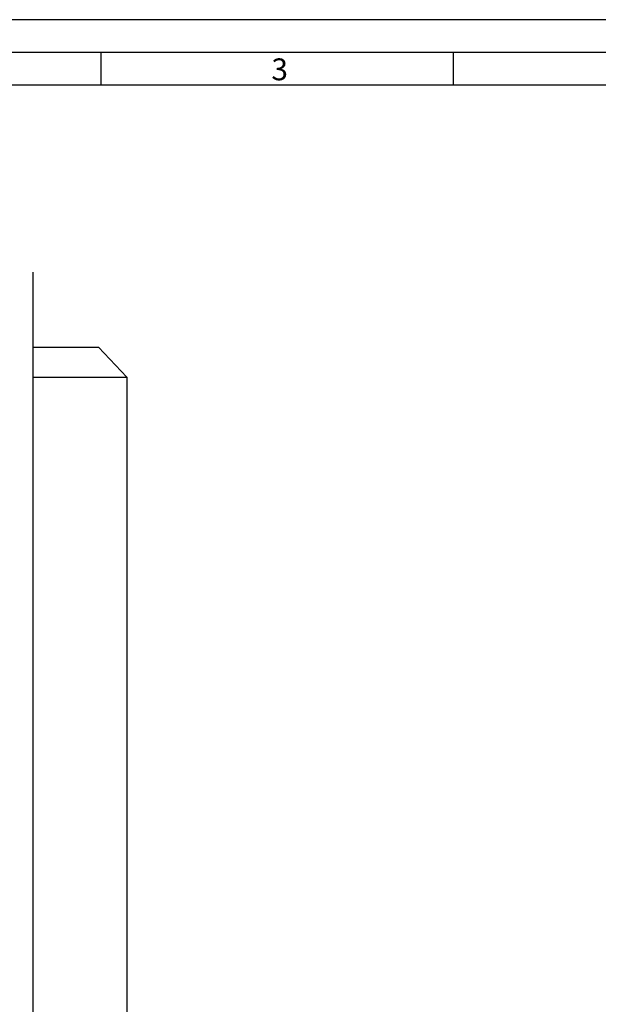
# Model space of a CAD drawing. Extents: x 1417 to 6070, y 7585 to 19887.
# Drawn here: x 5560 to 5715, y 19624 to 19887 of the extents above; entities that cross this region are included whole.
import ezdxf

# ---------------------------------------------------------------- set-up
doc = ezdxf.new("R2010")
doc.units = 0
doc.header["$MEASUREMENT"] = 0
doc.layers.get('0').update_dxf_attribs({"linetype": 'CONTINUOUS'})
doc.layers.add('Vollinie', color=7, linetype='CONTINUOUS')
doc.styles.add('Arial', font='arial.ttf')

msp = doc.modelspace()

# ---------------------------------------------------------------- linework, layer by layer
for p, q in [((5581.73, 19869.45), (5581.73, 19878.23)), ((5675.95, 19869.45), (5675.95, 19878.23)), ((5563.57, 19032.7), (5563.57, 19819.41))]:
    msp.add_line(p, q)
for points in [[(5375.74, 18903.5), (6070.39, 18903.5), (6070.39, 19887), (5375.74, 19887)], [(5384.51, 18912.27), (6061.62, 18912.27), (6061.62, 19878.23), (5384.51, 19878.23)], [(5393.28, 18921.04), (6052.85, 18921.04), (6052.85, 19869.45), (5393.28, 19869.45)]]:
    msp.add_lwpolyline(points, close=True)
at = {"layer": 'Vollinie'}
for p, q in [((5563.57, 19799.34), (5581.07, 19799.34)), ((5581.07, 19799.34), (5588.57, 19791.34)), ((5563.57, 19791.34), (5588.57, 19791.34)), ((5588.67, 19379.71), (5588.67, 19791.34))]:
    msp.add_line(p, q, dxfattribs=at)

# ---------------------------------------------------------------- texts
at = {"insert": (5627.28, 19876.63), "char_height": 5.85, "attachment_point": 1, "style": 'Arial'}
msp.add_mtext('3', dxfattribs=at)

doc.saveas('drawing.dxf')
